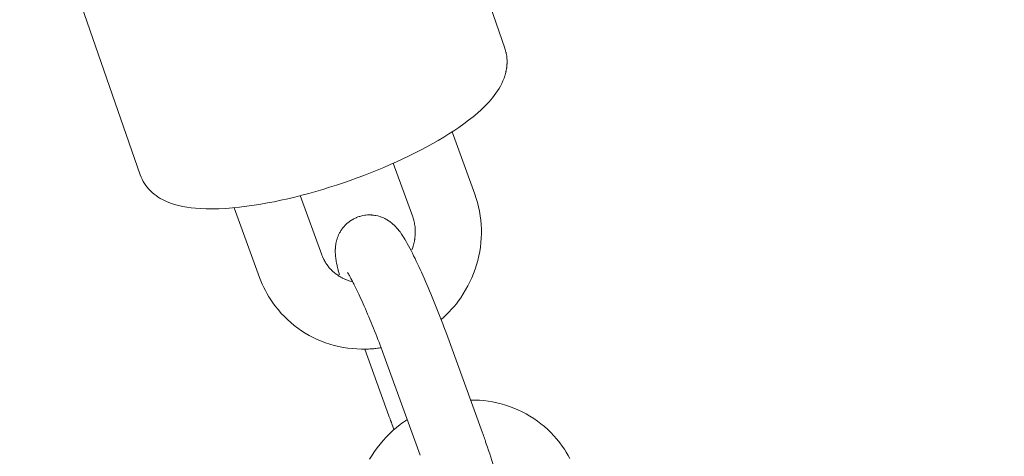
# Model space of a CAD drawing. Units: millimetres. Extents: x -4342 to 12419, y -11489 to 2488.
# Drawn here: x -594 to -504, y -1284 to -1244 of the extents above; entities that cross this region are included whole.
import ezdxf

# ---------------------------------------------------------------- set-up
doc = ezdxf.new("R2010")
doc.units = ezdxf.units.MM
doc.header["$MEASUREMENT"] = 0
doc.layers.add('Layer 6', color=7, linetype='Continuous', lineweight=0)
doc.layers.add('Work Layer', color=7, linetype='Continuous', lineweight=0)

msp = doc.modelspace()

# ---------------------------------------------------------------- linework, layer by layer
at = {"layer": 'Layer 6', "color": 18, "lineweight": 9, "true_color": 0x000000}
for p, q in [((-559.197, -1219.359), (-549.761, -1246.559)), ((-592.264, -1230.83), (-582.828, -1258.03)), ((-552.477, -1259.781), (-554.53, -1254.132)), ((-558.116, -1261.83), (-559.878, -1256.98)), ((-566.366, -1265.276), (-568.313, -1259.917)), ((-572.005, -1267.324), (-574.298, -1261.014)), ((-551.793, -1281.409), (-555.059, -1272.417)), ((-560.276, -1279.865), (-562.467, -1273.834)), ((-557.432, -1283.458), (-560.699, -1274.466))]:
    msp.add_line(p, q, dxfattribs=at)
for points in [[(-552.477, -1259.781), (-552.347, -1260.164), (-552.233, -1260.551), (-552.134, -1260.943), (-552.051, -1261.338), (-551.985, -1261.737), (-551.934, -1262.138), (-551.899, -1262.54), (-551.881, -1262.944), (-551.878, -1263.354), (-551.893, -1263.763), (-551.923, -1264.172), (-551.97, -1264.579), (-552.033, -1264.984), (-552.112, -1265.387), (-552.207, -1265.786), (-552.317, -1266.181), (-552.445, -1266.578), (-552.588, -1266.969), (-552.747, -1267.355), (-552.921, -1267.733), (-553.11, -1268.105), (-553.312, -1268.47), (-553.529, -1268.826), (-553.76, -1269.174), (-553.954, -1269.445), (-554.156, -1269.71), (-554.366, -1269.968), (-554.584, -1270.22), (-554.809, -1270.465), (-555.042, -1270.703), (-555.282, -1270.934), (-555.53, -1271.157)], [(-552.868, -1278.448), (-552.468, -1278.451), (-552.068, -1278.47), (-551.669, -1278.503), (-551.272, -1278.553), (-550.877, -1278.617), (-550.485, -1278.697), (-550.097, -1278.792), (-549.713, -1278.902), (-549.325, -1279.031), (-548.943, -1279.175), (-548.566, -1279.335), (-548.197, -1279.509), (-547.835, -1279.699), (-547.482, -1279.903), (-547.137, -1280.121), (-546.801, -1280.354), (-546.48, -1280.597), (-546.168, -1280.853), (-545.868, -1281.122), (-545.579, -1281.403), (-545.301, -1281.695), (-545.036, -1281.999), (-544.783, -1282.313), (-544.544, -1282.637), (-544.359, -1282.908), (-544.183, -1283.185), (-544.016, -1283.468), (-543.86, -1283.757)], [(-562.023, -1283.812), (-561.806, -1283.456), (-561.575, -1283.108), (-561.328, -1282.766), (-561.068, -1282.434), (-560.795, -1282.112), (-560.51, -1281.8), (-560.213, -1281.501), (-559.904, -1281.212), (-559.585, -1280.936), (-559.255, -1280.673), (-559.097, -1280.554), (-558.937, -1280.438), (-558.774, -1280.325), (-558.61, -1280.215)]]:
    msp.add_lwpolyline(points, dxfattribs=at)
at = {"layer": 'Layer 6', "color": 240, "lineweight": 9, "true_color": 0xed1c24}
msp.add_open_spline([(10170.563, -3408.436), (10170.563, -3964.061), (9948.313, -4468.18), (9587.422, -4835.776), (9983.944, -5217.48), (10230.536, -5754.055), (10230.536, -6348.134), (10230.536, -6348.134), (10230.536, -9348.155), (10230.536, -9348.155), (10230.536, -10507.736), (9290.384, -11447.89), (8130.802, -11447.89), (7445.708, -11447.89), (6837.166, -11119.804), (6453.697, -10612.157), (6193.347, -10523.609), (5950.282, -10375.797), (5745.672, -10171.538), (5745.672, -10171.538), (4334.561, -8760.073), (4334.561, -8760.073), (4207.208, -8632.721), (4101.728, -8490.555), (4019.177, -8338.506), (4019.177, -8338.506), (3754.594, -8250.664), (3754.594, -8250.664), (3681.218, -8358.97), (3596.903, -8460.565), (3504.122, -8553.346), (3504.122, -8553.346), (1357.468, -10699.998), (1357.468, -10699.998), (1243.169, -10814.298), (1115.816, -10915.196), (978.585, -11000.212), (978.585, -11000.212), (791.614, -11115.924), (791.614, -11115.924), (480.816, -11308.54), (124.865, -11416.492), (-240.615, -11429.544), (-240.615, -11429.544), (-735.561, -11446.83), (-735.561, -11446.83), (-1316.587, -11466.937), (-1879.972, -11245.744), (-2291.663, -10835.468), (-2703.356, -10425.187), (-2926.312, -9862.504), (-2907.967, -9281.48), (-2907.967, -9281.48), (-2892.445, -8787.944), (-2892.445, -8787.944), (-2880.098, -8408.002), (-2765.445, -8038.291), (-2559.775, -7718.673), (-2559.775, -7718.673), (-2508.975, -7639.651), (-2508.975, -7639.651), (-2508.975, -7639.651), (-2508.975, -6348.134), (-2508.975, -6348.134), (-2508.975, -5631.993), (-2066.593, -5019.572), (-1440.059, -4769.1), (-1953.703, -4530.975), (-2310.008, -4010.981), (-2310.008, -3407.377), (-2310.008, -3407.377), (-2310.008, -2471.459), (-2310.008, -2471.459), (-2457.116, -2230.158), (-2552.013, -1960.284), (-2588.703, -1679.825), (-2588.703, -1679.825), (-2759.093, -1208.161), (-2759.093, -1208.161), (-2853.64, -945.695), (-2893.504, -666.646), (-2875.865, -388.306), (-2875.865, -388.306), (-2870.926, -306.461), (-2870.926, -306.461), (-2839.881, 189.544), (-2628.567, 656.975), (-2277.2, 1008.342), (-2277.2, 1008.342), (-2226.753, 1059.142), (-2226.753, 1059.142), (-1875.032, 1410.507), (-1407.602, 1621.47), (-911.596, 1652.515), (-911.596, 1652.515), (-829.754, 1657.805), (-829.754, 1657.805), (-551.412, 1675.091), (-272.363, 1635.229), (-10.25, 1540.682), (-10.25, 1540.682), (461.414, 1370.645), (461.414, 1370.645), (902.386, 1312.436), (1316.9, 1110.999), (1637.223, 790.679), (1639.34, 788.562), (1641.456, 786.446), (1643.573, 784.327), (1771.278, 655.564), (1879.581, 511.63), (1967.422, 357.467), (1967.422, 357.467), (2928.036, -603.147), (2928.036, -603.147), (3082.199, -690.637), (3225.78, -799.291), (3354.545, -926.996), (3354.545, -926.996), (3360.895, -933.346), (3360.895, -933.346), (3445.913, -1018.367), (3522.819, -1109.735), (3590.553, -1206.749), (3675.925, -1071.283), (3776.466, -944.635), (3891.825, -829.278), (3899.587, -821.869), (3906.994, -814.46), (3914.403, -807.053), (4195.213, -534.355), (4541.288, -345.619), (4913.823, -254.955), (4913.823, -254.955), (5006.251, -162.528), (5006.251, -162.528), (5096.913, 210.006), (5285.297, 555.727), (5557.994, 836.539), (5565.403, 844.299), (5573.163, 851.709), (5580.572, 859.469), (5904.069, 1182.967), (6318.936, 1393.222), (6763.437, 1466.247), (6763.437, 1466.247), (7240.744, 1643.342), (7240.744, 1643.342), (7470.403, 1728.36), (7712.408, 1774.223), (7956.882, 1778.456), (7956.882, 1778.456), (8072.948, 1780.573), (8072.948, 1780.573), (8661.734, 1790.803), (9229.705, 1561.497), (9645.983, 1145.22), (9645.983, 1145.22), (9690.08, 1101.123), (9690.08, 1101.123), (10106.357, 684.845), (10335.663, 116.872), (10325.433, -471.914), (10325.433, -471.914), (10323.316, -587.624), (10323.316, -587.624), (10318.73, -832.452), (10273.223, -1074.457), (10188.202, -1303.763), (10188.202, -1303.763), (10170.563, -1351.389), (10170.563, -1351.389), (10170.563, -1351.389), (10170.563, -3408.436), (10170.563, -3408.436)], degree=3, knots=[0, 0, 0, 0, 1, 1, 1, 2, 2, 2, 3, 3, 3, 4, 4, 4, 5, 5, 5, 6, 6, 6, 7, 7, 7, 8, 8, 8, 9, 9, 9, 10, 10, 10, 11, 11, 11, 12, 12, 12, 13, 13, 13, 14, 14, 14, 15, 15, 15, 16, 16, 16, 17, 17, 17, 18, 18, 18, 19, 19, 19, 20, 20, 20, 21, 21, 21, 22, 22, 22, 23, 23, 23, 24, 24, 24, 25, 25, 25, 26, 26, 26, 27, 27, 27, 28, 28, 28, 29, 29, 29, 30, 30, 30, 31, 31, 31, 32, 32, 32, 33, 33, 33, 34, 34, 34, 35, 35, 35, 36, 36, 36, 37, 37, 37, 38, 38, 38, 39, 39, 39, 40, 40, 40, 41, 41, 41, 42, 42, 42, 43, 43, 43, 44, 44, 44, 45, 45, 45, 46, 46, 46, 47, 47, 47, 48, 48, 48, 49, 49, 49, 50, 50, 50, 51, 51, 51, 52, 52, 52, 53, 53, 53, 54, 54, 54, 55, 55, 55, 56, 56, 56, 57, 57, 57, 58, 58, 58, 58], dxfattribs=at)
at = {"layer": 'Layer 6', "color": 18, "lineweight": 9, "true_color": 0x000000}
for points, knots in [([(-582.828, -1258.03), (-582.828, -1258.03), (-582.75, -1258.234), (-582.75, -1258.234), (-582.75, -1258.234), (-582.66, -1258.432), (-582.66, -1258.432), (-582.66, -1258.432), (-582.559, -1258.624), (-582.559, -1258.624), (-582.559, -1258.624), (-582.449, -1258.807), (-582.449, -1258.807), (-582.449, -1258.807), (-582.331, -1258.983), (-582.331, -1258.983), (-582.331, -1258.983), (-582.204, -1259.15), (-582.204, -1259.15), (-582.204, -1259.15), (-582.071, -1259.308), (-582.071, -1259.308), (-582.071, -1259.308), (-581.933, -1259.456), (-581.933, -1259.456), (-581.933, -1259.456), (-581.757, -1259.623), (-581.757, -1259.623), (-581.757, -1259.623), (-581.577, -1259.777), (-581.577, -1259.777), (-581.577, -1259.777), (-581.393, -1259.918), (-581.393, -1259.918), (-581.393, -1259.918), (-581.205, -1260.047), (-581.205, -1260.047), (-581.205, -1260.047), (-581.014, -1260.164), (-581.014, -1260.164), (-581.014, -1260.164), (-580.821, -1260.271), (-580.821, -1260.271), (-580.821, -1260.271), (-580.626, -1260.368), (-580.626, -1260.368), (-580.626, -1260.368), (-580.431, -1260.457), (-580.431, -1260.457), (-580.431, -1260.457), (-580.073, -1260.6), (-580.073, -1260.6), (-580.073, -1260.6), (-579.711, -1260.721), (-579.711, -1260.721), (-579.711, -1260.721), (-579.344, -1260.822), (-579.344, -1260.822), (-579.344, -1260.822), (-578.971, -1260.905), (-578.971, -1260.905), (-578.971, -1260.905), (-578.591, -1260.972), (-578.591, -1260.972), (-578.591, -1260.972), (-578.203, -1261.025), (-578.203, -1261.025), (-578.203, -1261.025), (-577.808, -1261.065), (-577.808, -1261.065), (-577.808, -1261.065), (-577.403, -1261.095), (-577.403, -1261.095), (-577.403, -1261.095), (-576.848, -1261.118), (-576.848, -1261.118), (-576.848, -1261.118), (-576.275, -1261.122), (-576.275, -1261.122), (-576.275, -1261.122), (-575.685, -1261.109), (-575.685, -1261.109), (-575.685, -1261.109), (-575.078, -1261.078), (-575.078, -1261.078), (-575.078, -1261.078), (-574.456, -1261.03), (-574.456, -1261.03), (-574.456, -1261.03), (-573.817, -1260.965), (-573.817, -1260.965), (-573.817, -1260.965), (-573.164, -1260.884), (-573.164, -1260.884), (-573.164, -1260.884), (-572.495, -1260.788), (-572.495, -1260.788), (-572.495, -1260.788), (-571.901, -1260.691), (-571.901, -1260.691), (-571.901, -1260.691), (-571.297, -1260.583), (-571.297, -1260.583), (-571.297, -1260.583), (-570.685, -1260.464), (-570.685, -1260.464), (-570.685, -1260.464), (-570.065, -1260.334), (-570.065, -1260.334), (-570.065, -1260.334), (-569.438, -1260.193), (-569.438, -1260.193), (-569.438, -1260.193), (-568.806, -1260.041), (-568.806, -1260.041), (-568.806, -1260.041), (-568.168, -1259.879), (-568.168, -1259.879), (-568.168, -1259.879), (-567.527, -1259.708), (-567.527, -1259.708), (-567.527, -1259.708), (-566.904, -1259.533), (-566.904, -1259.533), (-566.904, -1259.533), (-566.28, -1259.349), (-566.28, -1259.349), (-566.28, -1259.349), (-565.654, -1259.156), (-565.654, -1259.156), (-565.654, -1259.156), (-565.029, -1258.956), (-565.029, -1258.956), (-565.029, -1258.956), (-564.405, -1258.748), (-564.405, -1258.748), (-564.405, -1258.748), (-563.783, -1258.532), (-563.783, -1258.532), (-563.783, -1258.532), (-563.165, -1258.309), (-563.165, -1258.309), (-563.165, -1258.309), (-562.55, -1258.079), (-562.55, -1258.079), (-562.55, -1258.079), (-561.942, -1257.844), (-561.942, -1257.844), (-561.942, -1257.844), (-561.34, -1257.603), (-561.34, -1257.603), (-561.34, -1257.603), (-560.745, -1257.356), (-560.745, -1257.356), (-560.745, -1257.356), (-560.158, -1257.103), (-560.158, -1257.103), (-560.158, -1257.103), (-559.579, -1256.846), (-559.579, -1256.846), (-559.579, -1256.846), (-559.009, -1256.584), (-559.009, -1256.584), (-559.009, -1256.584), (-558.45, -1256.317), (-558.45, -1256.317), (-558.45, -1256.317), (-557.901, -1256.047), (-557.901, -1256.047), (-557.901, -1256.047), (-557.355, -1255.768), (-557.355, -1255.768), (-557.355, -1255.768), (-556.821, -1255.485), (-556.821, -1255.485), (-556.821, -1255.485), (-556.301, -1255.199), (-556.301, -1255.199), (-556.301, -1255.199), (-555.796, -1254.91), (-555.796, -1254.91), (-555.796, -1254.91), (-555.305, -1254.619), (-555.305, -1254.619), (-555.305, -1254.619), (-554.831, -1254.325), (-554.831, -1254.325), (-554.831, -1254.325), (-554.372, -1254.029), (-554.372, -1254.029), (-554.372, -1254.029), (-553.93, -1253.73), (-553.93, -1253.73), (-553.93, -1253.73), (-553.476, -1253.409), (-553.476, -1253.409), (-553.476, -1253.409), (-553.043, -1253.086), (-553.043, -1253.086), (-553.043, -1253.086), (-552.63, -1252.76), (-552.63, -1252.76), (-552.63, -1252.76), (-552.237, -1252.43), (-552.237, -1252.43), (-552.237, -1252.43), (-551.866, -1252.095), (-551.866, -1252.095), (-551.866, -1252.095), (-551.516, -1251.753), (-551.516, -1251.753), (-551.516, -1251.753), (-551.188, -1251.403), (-551.188, -1251.403), (-551.188, -1251.403), (-550.881, -1251.045), (-550.881, -1251.045), (-550.881, -1251.045), (-550.722, -1250.843), (-550.722, -1250.843), (-550.722, -1250.843), (-550.569, -1250.637), (-550.569, -1250.637), (-550.569, -1250.637), (-550.423, -1250.425), (-550.423, -1250.425), (-550.423, -1250.425), (-550.285, -1250.208), (-550.285, -1250.208), (-550.285, -1250.208), (-550.156, -1249.983), (-550.156, -1249.983), (-550.156, -1249.983), (-550.036, -1249.75), (-550.036, -1249.75), (-550.036, -1249.75), (-549.926, -1249.508), (-549.926, -1249.508), (-549.926, -1249.508), (-549.826, -1249.256), (-549.826, -1249.256), (-549.775, -1249.109), (-549.728, -1248.959), (-549.728, -1248.959), (-549.686, -1248.805), (-549.649, -1248.647), (-549.649, -1248.647), (-549.617, -1248.486), (-549.592, -1248.322), (-549.592, -1248.322), (-549.573, -1248.154), (-549.56, -1247.982), (-549.56, -1247.982), (-549.556, -1247.808), (-549.559, -1247.631), (-549.559, -1247.631), (-549.571, -1247.452), (-549.591, -1247.273), (-549.591, -1247.273), (-549.62, -1247.093), (-549.658, -1246.913), (-549.658, -1246.913), (-549.705, -1246.735), (-549.761, -1246.559), (-549.761, -1246.559)], [0, 0, 0, 0, 1, 1, 1, 2, 2, 2, 3, 3, 3, 4, 4, 4, 5, 5, 5, 6, 6, 6, 7, 7, 7, 8, 8, 8, 9, 9, 9, 10, 10, 10, 11, 11, 11, 12, 12, 12, 13, 13, 13, 14, 14, 14, 15, 15, 15, 16, 16, 16, 17, 17, 17, 18, 18, 18, 19, 19, 19, 20, 20, 20, 21, 21, 21, 22, 22, 22, 23, 23, 23, 24, 24, 24, 25, 25, 25, 26, 26, 26, 27, 27, 27, 28, 28, 28, 29, 29, 29, 30, 30, 30, 31, 31, 31, 32, 32, 32, 33, 33, 33, 34, 34, 34, 35, 35, 35, 36, 36, 36, 37, 37, 37, 38, 38, 38, 39, 39, 39, 40, 40, 40, 41, 41, 41, 42, 42, 42, 43, 43, 43, 44, 44, 44, 45, 45, 45, 46, 46, 46, 47, 47, 47, 48, 48, 48, 49, 49, 49, 50, 50, 50, 51, 51, 51, 52, 52, 52, 53, 53, 53, 54, 54, 54, 55, 55, 55, 56, 56, 56, 57, 57, 57, 58, 58, 58, 59, 59, 59, 60, 60, 60, 61, 61, 61, 62, 62, 62, 63, 63, 63, 64, 64, 64, 65, 65, 65, 66, 66, 66, 67, 67, 67, 68, 68, 68, 69, 69, 69, 70, 70, 70, 71, 71, 71, 72, 72, 72, 73, 73, 73, 74, 74, 74, 75, 75, 75, 76, 76, 76, 77, 77, 77, 78, 78, 78, 79, 79, 79, 80, 80, 80, 81, 81, 81, 82, 82, 82, 83, 83, 83, 84, 84, 84, 85, 85, 85, 86, 86, 86, 87, 87, 87, 88, 88, 88, 88]), ([(-555.059, -1272.417), (-555.059, -1272.417), (-555.167, -1272.122), (-555.167, -1272.122), (-555.167, -1272.122), (-555.278, -1271.824), (-555.278, -1271.824), (-555.278, -1271.824), (-555.39, -1271.525), (-555.39, -1271.525), (-555.39, -1271.525), (-555.504, -1271.224), (-555.504, -1271.224), (-555.504, -1271.224), (-555.62, -1270.922), (-555.62, -1270.922), (-555.62, -1270.922), (-555.738, -1270.619), (-555.738, -1270.619), (-555.738, -1270.619), (-555.856, -1270.317), (-555.856, -1270.317), (-555.856, -1270.317), (-555.976, -1270.015), (-555.976, -1270.015), (-555.976, -1270.015), (-556.097, -1269.716), (-556.097, -1269.716), (-556.097, -1269.716), (-556.217, -1269.419), (-556.217, -1269.419), (-556.217, -1269.419), (-556.339, -1269.123), (-556.339, -1269.123), (-556.339, -1269.123), (-556.461, -1268.83), (-556.461, -1268.83), (-556.461, -1268.83), (-556.583, -1268.539), (-556.583, -1268.539), (-556.583, -1268.539), (-556.705, -1268.251), (-556.705, -1268.251), (-556.705, -1268.251), (-556.827, -1267.967), (-556.827, -1267.967), (-556.827, -1267.967), (-556.949, -1267.687), (-556.949, -1267.687), (-556.949, -1267.687), (-557.072, -1267.408), (-557.072, -1267.408), (-557.072, -1267.408), (-557.194, -1267.133), (-557.194, -1267.133), (-557.194, -1267.133), (-557.316, -1266.864), (-557.316, -1266.864), (-557.316, -1266.864), (-557.436, -1266.6), (-557.436, -1266.6), (-557.436, -1266.6), (-557.556, -1266.343), (-557.556, -1266.343), (-557.556, -1266.343), (-557.674, -1266.091), (-557.674, -1266.091), (-557.674, -1266.091), (-557.791, -1265.847), (-557.791, -1265.847), (-557.791, -1265.847), (-557.906, -1265.609), (-557.906, -1265.609), (-557.906, -1265.609), (-558.028, -1265.364), (-558.028, -1265.364), (-558.028, -1265.364), (-558.147, -1265.127), (-558.147, -1265.127), (-558.147, -1265.127), (-558.264, -1264.898), (-558.264, -1264.898), (-558.264, -1264.898), (-558.379, -1264.678), (-558.379, -1264.678), (-558.379, -1264.678), (-558.494, -1264.466), (-558.494, -1264.466), (-558.494, -1264.466), (-558.607, -1264.262), (-558.607, -1264.262), (-558.607, -1264.262), (-558.719, -1264.065), (-558.719, -1264.065), (-558.719, -1264.065), (-558.831, -1263.876), (-558.831, -1263.876), (-558.919, -1263.73), (-559.005, -1263.588), (-559.005, -1263.588), (-559.093, -1263.448), (-559.187, -1263.308), (-559.187, -1263.308), (-559.292, -1263.165), (-559.411, -1263.015), (-559.411, -1263.015), (-559.411, -1263.015), (-559.548, -1262.857), (-559.548, -1262.857), (-559.548, -1262.857), (-559.707, -1262.687), (-559.707, -1262.687), (-559.83, -1262.566), (-559.876, -1262.523), (-559.876, -1262.523), (-559.979, -1262.434), (-560.035, -1262.387), (-560.035, -1262.387), (-560.175, -1262.28), (-560.261, -1262.217), (-560.261, -1262.217), (-560.356, -1262.153), (-560.463, -1262.088), (-560.463, -1262.088), (-560.583, -1262.023), (-560.717, -1261.958), (-560.717, -1261.958), (-560.867, -1261.894), (-561.035, -1261.832), (-561.035, -1261.832), (-561.151, -1261.795), (-561.276, -1261.761), (-561.276, -1261.761), (-561.41, -1261.73), (-561.552, -1261.704), (-561.552, -1261.704), (-561.702, -1261.684), (-561.861, -1261.671), (-561.861, -1261.671), (-562.027, -1261.666), (-562.201, -1261.671), (-562.201, -1261.671), (-562.328, -1261.681), (-562.457, -1261.696), (-562.457, -1261.696), (-562.588, -1261.717), (-562.719, -1261.745), (-562.719, -1261.745), (-562.852, -1261.778), (-562.983, -1261.817), (-562.983, -1261.817), (-563.114, -1261.862), (-563.242, -1261.914), (-563.242, -1261.914), (-563.356, -1261.966), (-563.468, -1262.022), (-563.468, -1262.022), (-563.576, -1262.082), (-563.68, -1262.145), (-563.68, -1262.145), (-563.78, -1262.212), (-563.877, -1262.281), (-563.877, -1262.281), (-563.968, -1262.352), (-564.055, -1262.426), (-564.055, -1262.426), (-564.146, -1262.509), (-564.231, -1262.592), (-564.231, -1262.592), (-564.311, -1262.677), (-564.384, -1262.761), (-564.384, -1262.761), (-564.452, -1262.845), (-564.515, -1262.928), (-564.515, -1262.928), (-564.573, -1263.01), (-564.626, -1263.09), (-564.626, -1263.09), (-564.688, -1263.191), (-564.743, -1263.288), (-564.743, -1263.288), (-564.792, -1263.382), (-564.835, -1263.473), (-564.835, -1263.473), (-564.907, -1263.644), (-564.937, -1263.725), (-564.937, -1263.725), (-564.994, -1263.899), (-565.02, -1263.992), (-565.02, -1263.992), (-565.06, -1264.162), (-565.075, -1264.24), (-565.075, -1264.24), (-565.107, -1264.451), (-565.117, -1264.542), (-565.117, -1264.542), (-565.129, -1264.708), (-565.133, -1264.784), (-565.133, -1264.784), (-565.133, -1264.989), (-565.132, -1265.052), (-565.132, -1265.052), (-565.126, -1265.183), (-565.117, -1265.307), (-565.117, -1265.307), (-565.107, -1265.425), (-565.094, -1265.538), (-565.094, -1265.538), (-565.062, -1265.754), (-565.045, -1265.859), (-565.045, -1265.859), (-565.026, -1265.965), (-564.996, -1266.119), (-564.996, -1266.119), (-564.965, -1266.274), (-564.93, -1266.431), (-564.93, -1266.431), (-564.893, -1266.591), (-564.854, -1266.754), (-564.854, -1266.754), (-564.812, -1266.919), (-564.767, -1267.089), (-564.767, -1267.089)], [0, 0, 0, 0, 1, 1, 1, 2, 2, 2, 3, 3, 3, 4, 4, 4, 5, 5, 5, 6, 6, 6, 7, 7, 7, 8, 8, 8, 9, 9, 9, 10, 10, 10, 11, 11, 11, 12, 12, 12, 13, 13, 13, 14, 14, 14, 15, 15, 15, 16, 16, 16, 17, 17, 17, 18, 18, 18, 19, 19, 19, 20, 20, 20, 21, 21, 21, 22, 22, 22, 23, 23, 23, 24, 24, 24, 25, 25, 25, 26, 26, 26, 27, 27, 27, 28, 28, 28, 29, 29, 29, 30, 30, 30, 31, 31, 31, 32, 32, 32, 33, 33, 33, 34, 34, 34, 35, 35, 35, 36, 36, 36, 37, 37, 37, 38, 38, 38, 39, 39, 39, 40, 40, 40, 41, 41, 41, 42, 42, 42, 43, 43, 43, 44, 44, 44, 45, 45, 45, 46, 46, 46, 47, 47, 47, 48, 48, 48, 49, 49, 49, 50, 50, 50, 51, 51, 51, 52, 52, 52, 53, 53, 53, 54, 54, 54, 55, 55, 55, 56, 56, 56, 57, 57, 57, 58, 58, 58, 59, 59, 59, 60, 60, 60, 61, 61, 61, 62, 62, 62, 63, 63, 63, 64, 64, 64, 65, 65, 65, 66, 66, 66, 67, 67, 67, 68, 68, 68, 69, 69, 69, 70, 70, 70, 71, 71, 71, 72, 72, 72, 73, 73, 73, 74, 74, 74, 74]), ([(-558.116, -1261.83), (-558.061, -1261.995), (-558.012, -1262.164), (-558.012, -1262.164), (-557.971, -1262.335), (-557.937, -1262.508), (-557.937, -1262.508), (-557.91, -1262.684), (-557.891, -1262.862), (-557.891, -1262.862), (-557.88, -1263.042), (-557.877, -1263.223), (-557.877, -1263.223), (-557.882, -1263.396), (-557.893, -1263.569), (-557.893, -1263.569), (-557.912, -1263.742), (-557.937, -1263.916), (-557.937, -1263.916), (-557.97, -1264.09), (-558.01, -1264.263), (-558.01, -1264.263), (-558.057, -1264.435), (-558.112, -1264.606), (-558.112, -1264.606), (-558.173, -1264.776), (-558.189, -1264.818), (-558.189, -1264.818)], [0, 0, 0, 0, 1, 1, 1, 2, 2, 2, 3, 3, 3, 4, 4, 4, 5, 5, 5, 6, 6, 6, 7, 7, 7, 8, 8, 8, 9, 9, 9, 9]), ([(-563.557, -1267.726), (-563.737, -1267.681), (-563.9, -1267.632), (-563.9, -1267.632), (-564.06, -1267.576), (-564.217, -1267.515), (-564.217, -1267.515), (-564.37, -1267.447), (-564.519, -1267.374), (-564.519, -1267.374), (-564.665, -1267.294), (-564.806, -1267.209), (-564.806, -1267.209), (-564.951, -1267.114), (-565.091, -1267.012), (-565.091, -1267.012), (-565.225, -1266.905), (-565.355, -1266.791), (-565.355, -1266.791), (-565.478, -1266.673), (-565.596, -1266.549), (-565.596, -1266.549), (-565.709, -1266.421), (-565.815, -1266.287), (-565.815, -1266.287), (-565.9, -1266.171), (-565.98, -1266.052), (-565.98, -1266.052), (-566.056, -1265.929), (-566.128, -1265.804), (-566.128, -1265.804), (-566.194, -1265.676), (-566.256, -1265.545), (-566.256, -1265.545), (-566.314, -1265.411), (-566.366, -1265.276), (-566.366, -1265.276)], [0, 0, 0, 0, 1, 1, 1, 2, 2, 2, 3, 3, 3, 4, 4, 4, 5, 5, 5, 6, 6, 6, 7, 7, 7, 8, 8, 8, 9, 9, 9, 10, 10, 10, 11, 11, 11, 12, 12, 12, 12]), ([(-560.699, -1274.466), (-560.699, -1274.466), (-560.789, -1274.218), (-560.789, -1274.218), (-560.789, -1274.218), (-560.882, -1273.967), (-560.882, -1273.967), (-560.882, -1273.967), (-560.977, -1273.715), (-560.977, -1273.715), (-560.977, -1273.715), (-561.073, -1273.46), (-561.073, -1273.46), (-561.073, -1273.46), (-561.17, -1273.205), (-561.17, -1273.205), (-561.17, -1273.205), (-561.269, -1272.949), (-561.269, -1272.949), (-561.269, -1272.949), (-561.37, -1272.692), (-561.37, -1272.692), (-561.37, -1272.692), (-561.471, -1272.435), (-561.471, -1272.435), (-561.471, -1272.435), (-561.574, -1272.177), (-561.574, -1272.177), (-561.574, -1272.177), (-561.677, -1271.919), (-561.677, -1271.919), (-561.677, -1271.919), (-561.782, -1271.663), (-561.782, -1271.663), (-561.782, -1271.663), (-561.886, -1271.409), (-561.886, -1271.409), (-561.886, -1271.409), (-561.991, -1271.156), (-561.991, -1271.156), (-561.991, -1271.156), (-562.096, -1270.907), (-562.096, -1270.907), (-562.096, -1270.907), (-562.201, -1270.66), (-562.201, -1270.66), (-562.201, -1270.66), (-562.305, -1270.417), (-562.305, -1270.417), (-562.305, -1270.417), (-562.408, -1270.18), (-562.408, -1270.18), (-562.408, -1270.18), (-562.51, -1269.947), (-562.51, -1269.947), (-562.51, -1269.947), (-562.611, -1269.718), (-562.611, -1269.718), (-562.611, -1269.718), (-562.711, -1269.495), (-562.711, -1269.495), (-562.711, -1269.495), (-562.81, -1269.277), (-562.81, -1269.277), (-562.81, -1269.277), (-562.907, -1269.065), (-562.907, -1269.065), (-562.907, -1269.065), (-563.003, -1268.859), (-563.003, -1268.859), (-563.003, -1268.859), (-563.097, -1268.659), (-563.097, -1268.659), (-563.097, -1268.659), (-563.185, -1268.474), (-563.185, -1268.474), (-563.185, -1268.474), (-563.271, -1268.297), (-563.271, -1268.297), (-563.271, -1268.297), (-563.355, -1268.126), (-563.355, -1268.126), (-563.436, -1267.963), (-563.515, -1267.807), (-563.515, -1267.807), (-563.591, -1267.66), (-563.664, -1267.522), (-563.664, -1267.522), (-563.733, -1267.392), (-563.789, -1267.289), (-563.789, -1267.289), (-563.843, -1267.192), (-563.894, -1267.104), (-563.894, -1267.104), (-563.983, -1266.953), (-564.02, -1266.891), (-564.02, -1266.891)], [0, 0, 0, 0, 1, 1, 1, 2, 2, 2, 3, 3, 3, 4, 4, 4, 5, 5, 5, 6, 6, 6, 7, 7, 7, 8, 8, 8, 9, 9, 9, 10, 10, 10, 11, 11, 11, 12, 12, 12, 13, 13, 13, 14, 14, 14, 15, 15, 15, 16, 16, 16, 17, 17, 17, 18, 18, 18, 19, 19, 19, 20, 20, 20, 21, 21, 21, 22, 22, 22, 23, 23, 23, 24, 24, 24, 25, 25, 25, 26, 26, 26, 27, 27, 27, 28, 28, 28, 29, 29, 29, 30, 30, 30, 31, 31, 31, 32, 32, 32, 32]), ([(-560.978, -1273.71), (-561.148, -1273.735), (-561.318, -1273.757), (-561.318, -1273.757), (-561.489, -1273.776), (-561.66, -1273.793), (-561.66, -1273.793), (-561.831, -1273.807), (-562.002, -1273.818), (-562.002, -1273.818), (-562.173, -1273.826), (-562.345, -1273.832), (-562.345, -1273.832), (-562.345, -1273.832), (-562.761, -1273.833), (-562.761, -1273.833), (-562.761, -1273.833), (-563.176, -1273.818), (-563.176, -1273.818), (-563.176, -1273.818), (-563.59, -1273.786), (-563.59, -1273.786), (-563.59, -1273.786), (-564.003, -1273.738), (-564.003, -1273.738), (-564.003, -1273.738), (-564.413, -1273.673), (-564.413, -1273.673), (-564.413, -1273.673), (-564.82, -1273.592), (-564.82, -1273.592), (-564.82, -1273.592), (-565.224, -1273.494), (-565.224, -1273.494), (-565.224, -1273.494), (-565.623, -1273.38), (-565.623, -1273.38), (-565.623, -1273.38), (-566.011, -1273.251), (-566.011, -1273.251), (-566.011, -1273.251), (-566.393, -1273.107), (-566.393, -1273.107), (-566.393, -1273.107), (-566.769, -1272.947), (-566.769, -1272.947), (-566.769, -1272.947), (-567.138, -1272.773), (-567.138, -1272.773), (-567.138, -1272.773), (-567.5, -1272.583), (-567.5, -1272.583), (-567.5, -1272.583), (-567.854, -1272.379), (-567.854, -1272.379), (-567.854, -1272.379), (-568.199, -1272.161), (-568.199, -1272.161), (-568.199, -1272.161), (-568.534, -1271.928), (-568.534, -1271.928), (-568.534, -1271.928), (-568.856, -1271.685), (-568.856, -1271.685), (-568.856, -1271.685), (-569.167, -1271.429), (-569.167, -1271.429), (-569.167, -1271.429), (-569.468, -1271.16), (-569.468, -1271.16), (-569.468, -1271.16), (-569.757, -1270.879), (-569.757, -1270.879), (-569.757, -1270.879), (-570.034, -1270.587), (-570.034, -1270.587), (-570.034, -1270.587), (-570.3, -1270.283), (-570.3, -1270.283), (-570.3, -1270.283), (-570.552, -1269.969), (-570.552, -1269.969), (-570.552, -1269.969), (-570.792, -1269.645), (-570.792, -1269.645), (-570.792, -1269.645), (-570.977, -1269.374), (-570.977, -1269.374), (-570.977, -1269.374), (-571.153, -1269.097), (-571.153, -1269.097), (-571.153, -1269.097), (-571.319, -1268.814), (-571.319, -1268.814), (-571.319, -1268.814), (-571.476, -1268.525), (-571.476, -1268.525), (-571.476, -1268.525), (-571.623, -1268.232), (-571.623, -1268.232), (-571.623, -1268.232), (-571.761, -1267.934), (-571.761, -1267.934), (-571.761, -1267.934), (-571.888, -1267.631), (-571.888, -1267.631), (-571.888, -1267.631), (-572.005, -1267.324), (-572.005, -1267.324)], [0, 0, 0, 0, 1, 1, 1, 2, 2, 2, 3, 3, 3, 4, 4, 4, 5, 5, 5, 6, 6, 6, 7, 7, 7, 8, 8, 8, 9, 9, 9, 10, 10, 10, 11, 11, 11, 12, 12, 12, 13, 13, 13, 14, 14, 14, 15, 15, 15, 16, 16, 16, 17, 17, 17, 18, 18, 18, 19, 19, 19, 20, 20, 20, 21, 21, 21, 22, 22, 22, 23, 23, 23, 24, 24, 24, 25, 25, 25, 26, 26, 26, 27, 27, 27, 28, 28, 28, 29, 29, 29, 30, 30, 30, 31, 31, 31, 32, 32, 32, 33, 33, 33, 34, 34, 34, 35, 35, 35, 36, 36, 36, 36]), ([(-560.276, -1279.865), (-560.219, -1280.02), (-560.162, -1280.176), (-560.162, -1280.176), (-560.104, -1280.333), (-560.046, -1280.491), (-560.046, -1280.491), (-559.986, -1280.649), (-559.927, -1280.807), (-559.927, -1280.807), (-559.867, -1280.966), (-559.806, -1281.125), (-559.806, -1281.125)], [0, 0, 0, 0, 1, 1, 1, 2, 2, 2, 3, 3, 3, 4, 4, 4, 4]), ([(-557.094, -1287.339), (-557.019, -1287.484), (-556.944, -1287.626), (-556.944, -1287.626), (-556.869, -1287.764), (-556.796, -1287.899), (-556.796, -1287.899), (-556.722, -1288.03), (-556.65, -1288.159), (-556.65, -1288.159), (-556.577, -1288.284), (-556.504, -1288.406), (-556.504, -1288.406), (-556.416, -1288.552), (-556.331, -1288.694), (-556.331, -1288.694), (-556.242, -1288.833), (-556.148, -1288.974), (-556.148, -1288.974), (-556.043, -1289.117), (-555.925, -1289.267), (-555.925, -1289.267), (-555.925, -1289.267), (-555.788, -1289.425), (-555.788, -1289.425), (-555.788, -1289.425), (-555.628, -1289.595), (-555.628, -1289.595), (-555.505, -1289.716), (-555.459, -1289.759), (-555.459, -1289.759), (-555.357, -1289.848), (-555.3, -1289.895), (-555.3, -1289.895), (-555.161, -1290.002), (-555.075, -1290.065), (-555.075, -1290.065), (-554.979, -1290.129), (-554.872, -1290.194), (-554.872, -1290.194), (-554.753, -1290.259), (-554.619, -1290.324), (-554.619, -1290.324), (-554.468, -1290.388), (-554.3, -1290.45), (-554.3, -1290.45), (-554.184, -1290.487), (-554.059, -1290.521), (-554.059, -1290.521), (-553.925, -1290.552), (-553.783, -1290.578), (-553.783, -1290.578), (-553.633, -1290.598), (-553.475, -1290.611), (-553.475, -1290.611), (-553.308, -1290.616), (-553.135, -1290.611), (-553.135, -1290.611), (-553.008, -1290.601), (-552.879, -1290.586), (-552.879, -1290.586), (-552.748, -1290.565), (-552.616, -1290.537), (-552.616, -1290.537), (-552.484, -1290.504), (-552.352, -1290.465), (-552.352, -1290.465), (-552.222, -1290.42), (-552.093, -1290.368), (-552.093, -1290.368), (-551.979, -1290.316), (-551.868, -1290.26), (-551.868, -1290.26), (-551.76, -1290.2), (-551.656, -1290.137), (-551.656, -1290.137), (-551.555, -1290.07), (-551.459, -1290.001), (-551.459, -1290.001), (-551.367, -1289.93), (-551.28, -1289.856), (-551.28, -1289.856), (-551.189, -1289.773), (-551.104, -1289.69), (-551.104, -1289.69), (-551.025, -1289.605), (-550.951, -1289.521), (-550.951, -1289.521), (-550.883, -1289.437), (-550.82, -1289.354), (-550.82, -1289.354), (-550.762, -1289.272), (-550.709, -1289.192), (-550.709, -1289.192), (-550.648, -1289.091), (-550.593, -1288.994), (-550.593, -1288.994), (-550.544, -1288.9), (-550.501, -1288.809), (-550.501, -1288.809), (-550.429, -1288.638), (-550.399, -1288.557), (-550.399, -1288.557), (-550.342, -1288.383), (-550.316, -1288.29), (-550.316, -1288.29), (-550.275, -1288.12), (-550.26, -1288.042), (-550.26, -1288.042), (-550.229, -1287.831), (-550.219, -1287.74), (-550.219, -1287.74), (-550.206, -1287.574), (-550.203, -1287.498), (-550.203, -1287.498), (-550.202, -1287.293), (-550.204, -1287.23), (-550.204, -1287.23), (-550.21, -1287.099), (-550.218, -1286.975), (-550.218, -1286.975), (-550.229, -1286.857), (-550.242, -1286.744), (-550.242, -1286.744), (-550.273, -1286.528), (-550.291, -1286.423), (-550.291, -1286.423), (-550.31, -1286.317), (-550.345, -1286.134), (-550.345, -1286.134), (-550.384, -1285.948), (-550.426, -1285.76), (-550.426, -1285.76), (-550.472, -1285.567), (-550.521, -1285.371), (-550.521, -1285.371), (-550.521, -1285.371), (-550.574, -1285.17), (-550.574, -1285.17), (-550.574, -1285.17), (-550.63, -1284.963), (-550.63, -1284.963), (-550.63, -1284.963), (-550.69, -1284.75), (-550.69, -1284.75), (-550.69, -1284.75), (-550.768, -1284.484), (-550.768, -1284.484), (-550.768, -1284.484), (-550.85, -1284.209), (-550.85, -1284.209), (-550.85, -1284.209), (-550.937, -1283.927), (-550.937, -1283.927), (-550.937, -1283.927), (-551.028, -1283.636), (-551.028, -1283.636), (-551.028, -1283.636), (-551.125, -1283.338), (-551.125, -1283.338), (-551.125, -1283.338), (-551.225, -1283.034), (-551.225, -1283.034), (-551.225, -1283.034), (-551.33, -1282.722), (-551.33, -1282.722), (-551.33, -1282.722), (-551.439, -1282.405), (-551.439, -1282.405), (-551.482, -1282.283), (-551.524, -1282.16), (-551.524, -1282.16), (-551.568, -1282.036), (-551.612, -1281.912), (-551.612, -1281.912), (-551.656, -1281.787), (-551.701, -1281.662), (-551.701, -1281.662), (-551.747, -1281.535), (-551.793, -1281.409), (-551.793, -1281.409)], [0, 0, 0, 0, 1, 1, 1, 2, 2, 2, 3, 3, 3, 4, 4, 4, 5, 5, 5, 6, 6, 6, 7, 7, 7, 8, 8, 8, 9, 9, 9, 10, 10, 10, 11, 11, 11, 12, 12, 12, 13, 13, 13, 14, 14, 14, 15, 15, 15, 16, 16, 16, 17, 17, 17, 18, 18, 18, 19, 19, 19, 20, 20, 20, 21, 21, 21, 22, 22, 22, 23, 23, 23, 24, 24, 24, 25, 25, 25, 26, 26, 26, 27, 27, 27, 28, 28, 28, 29, 29, 29, 30, 30, 30, 31, 31, 31, 32, 32, 32, 33, 33, 33, 34, 34, 34, 35, 35, 35, 36, 36, 36, 37, 37, 37, 38, 38, 38, 39, 39, 39, 40, 40, 40, 41, 41, 41, 42, 42, 42, 43, 43, 43, 44, 44, 44, 45, 45, 45, 46, 46, 46, 47, 47, 47, 48, 48, 48, 49, 49, 49, 50, 50, 50, 51, 51, 51, 52, 52, 52, 53, 53, 53, 54, 54, 54, 55, 55, 55, 56, 56, 56, 57, 57, 57, 58, 58, 58, 59, 59, 59, 60, 60, 60, 60])]:
    msp.add_open_spline(points, degree=3, knots=knots, dxfattribs=at)
at = {"layer": 'Work Layer', "color": 252, "lineweight": 9, "true_color": 0x919090}
for points, knots in [([(-2588.85, -1679.761), (-2530.675, -2120.636), (-2329.326, -2535.07), (-2008.851, -2855.52), (-2006.732, -2857.639), (-2004.587, -2859.783), (-2002.456, -2861.891), (-1873.738, -2989.491), (-1730.035, -3097.969), (-1575.746, -3185.825), (-1575.746, -3185.825), (-615.331, -4146.238), (-615.331, -4146.238), (-527.498, -4300.501), (-419.021, -4444.202), (-291.397, -4572.947), (-289.292, -4575.079), (-287.173, -4577.198), (-285.028, -4579.342), (-158.692, -4705.68), (-17.564, -4813.193), (133.874, -4901.043), (184.387, -4859.175), (236.921, -4819.849), (291.181, -4782.872), (291.181, -4782.872), (122.746, -4264.275), (122.746, -4264.275), (79.002, -4129.867), (48.668, -3990.873), (31.735, -3850.466), (31.735, -3850.466), (5.979, -3634.919), (5.979, -3634.919), (-73.043, -2972.05), (157.675, -2309.533), (631.104, -1838.928), (1040.321, -1432.528), (1591.364, -1208.161), (2160.744, -1208.161), (2250.351, -1208.161), (2340.664, -1213.805), (2430.977, -1225.094), (2430.977, -1225.094), (2644.405, -1251.905), (2644.405, -1251.905), (2781.636, -1269.191), (2916.396, -1299.179), (3047.632, -1342.217), (3047.632, -1342.217), (3447.677, -1472.745), (3447.677, -1472.745), (3488.923, -1381.14), (3536.672, -1292.461), (3590.355, -1207.197), (3522.53, -1110.155), (3446.131, -1018.306), (3361.067, -933.245), (3358.948, -931.126), (3356.782, -928.958), (3354.676, -926.874), (3225.95, -799.274), (3082.264, -690.786), (2928.027, -602.977), (2928.027, -602.977), (1967.513, 357.533), (1967.513, 357.533), (1879.685, 511.796), (1771.216, 655.461), (1643.618, 784.183), (1641.482, 786.338), (1639.389, 788.433), (1637.245, 790.578), (1316.833, 1110.991), (902.397, 1312.391), (461.571, 1370.564), (461.571, 1370.564), (-10.192, 1540.698), (-10.192, 1540.698), (-272.51, 1635.315), (-551.425, 1675.132), (-829.728, 1657.725), (-829.728, 1657.725), (-911.484, 1652.611), (-911.484, 1652.611), (-1407.514, 1621.575), (-1875.16, 1410.54), (-2226.598, 1059.103), (-2226.598, 1059.103), (-2277.366, 1008.336), (-2277.366, 1008.336), (-2628.731, 656.972), (-2839.752, 189.434), (-2870.861, -306.474), (-2870.861, -306.474), (-2875.986, -388.239), (-2875.986, -388.239), (-2893.452, -666.655), (-2853.61, -945.692), (-2758.96, -1208.116), (-2758.96, -1208.116), (-2588.85, -1679.761), (-2588.85, -1679.761)], [0, 0, 0, 0, 1, 1, 1, 2, 2, 2, 3, 3, 3, 4, 4, 4, 5, 5, 5, 6, 6, 6, 7, 7, 7, 8, 8, 8, 9, 9, 9, 10, 10, 10, 11, 11, 11, 12, 12, 12, 13, 13, 13, 14, 14, 14, 15, 15, 15, 16, 16, 16, 17, 17, 17, 18, 18, 18, 19, 19, 19, 20, 20, 20, 21, 21, 21, 22, 22, 22, 23, 23, 23, 24, 24, 24, 25, 25, 25, 26, 26, 26, 27, 27, 27, 28, 28, 28, 29, 29, 29, 30, 30, 30, 31, 31, 31, 32, 32, 32, 33, 33, 33, 34, 34, 34, 34]), ([(465.216, 1373.632), (465.216, 1373.632), (431.273, 1385.873), (431.273, 1385.873), (431.273, 1385.873), (-2597.422, -1642.823), (-2597.422, -1642.823), (-2597.422, -1642.823), (-2585.205, -1676.692), (-2585.205, -1676.692), (-2561.541, -1856.031), (-2513.797, -2030.835), (-2444.369, -2196.878), (-2444.369, -2196.878), (985.312, 1232.803), (985.312, 1232.803), (819.295, 1302.223), (644.516, 1349.97), (465.216, 1373.632)], [0, 0, 0, 0, 1, 1, 1, 2, 2, 2, 3, 3, 3, 4, 4, 4, 5, 5, 5, 6, 6, 6, 6]), ([(1647.263, 787.251), (1645.127, 789.406), (1643.034, 791.501), (1640.89, 793.646), (1573.193, 861.342), (1501.079, 923.381), (1425.627, 980.225), (1425.627, 980.225), (-2191.794, -2637.196), (-2191.794, -2637.196), (-2134.952, -2712.646), (-2072.908, -2784.756), (-2005.206, -2852.452), (-2003.087, -2854.571), (-2000.942, -2856.715), (-1998.811, -2858.823), (-1949.438, -2907.767), (-1897.239, -2952.982), (-1843.704, -2996.214), (-1843.704, -2996.214), (1784.653, 632.144), (1784.653, 632.144), (1741.422, 685.674), (1696.209, 737.872), (1647.263, 787.251)], [0, 0, 0, 0, 1, 1, 1, 2, 2, 2, 3, 3, 3, 4, 4, 4, 5, 5, 5, 6, 6, 6, 7, 7, 7, 8, 8, 8, 8]), ([(2088.582, 243.18), (2088.582, 243.18), (-1454.727, -3300.129), (-1454.727, -3300.129), (-1454.727, -3300.129), (-1101.174, -3653.684), (-1101.174, -3653.684), (-1101.174, -3653.684), (319.831, -2232.679), (319.831, -2232.679), (408.185, -2089.99), (513.346, -1956.54), (634.749, -1835.86), (752.587, -1718.832), (882.484, -1617.443), (1020.893, -1531.617), (1020.893, -1531.617), (2442.135, -110.375), (2442.135, -110.375), (2442.135, -110.375), (2088.582, 243.18), (2088.582, 243.18)], [0, 0, 0, 0, 1, 1, 1, 2, 2, 2, 3, 3, 3, 4, 4, 4, 5, 5, 5, 6, 6, 6, 7, 7, 7, 7])]:
    msp.add_open_spline(points, degree=3, knots=knots, dxfattribs=at)

doc.saveas('drawing.dxf')
